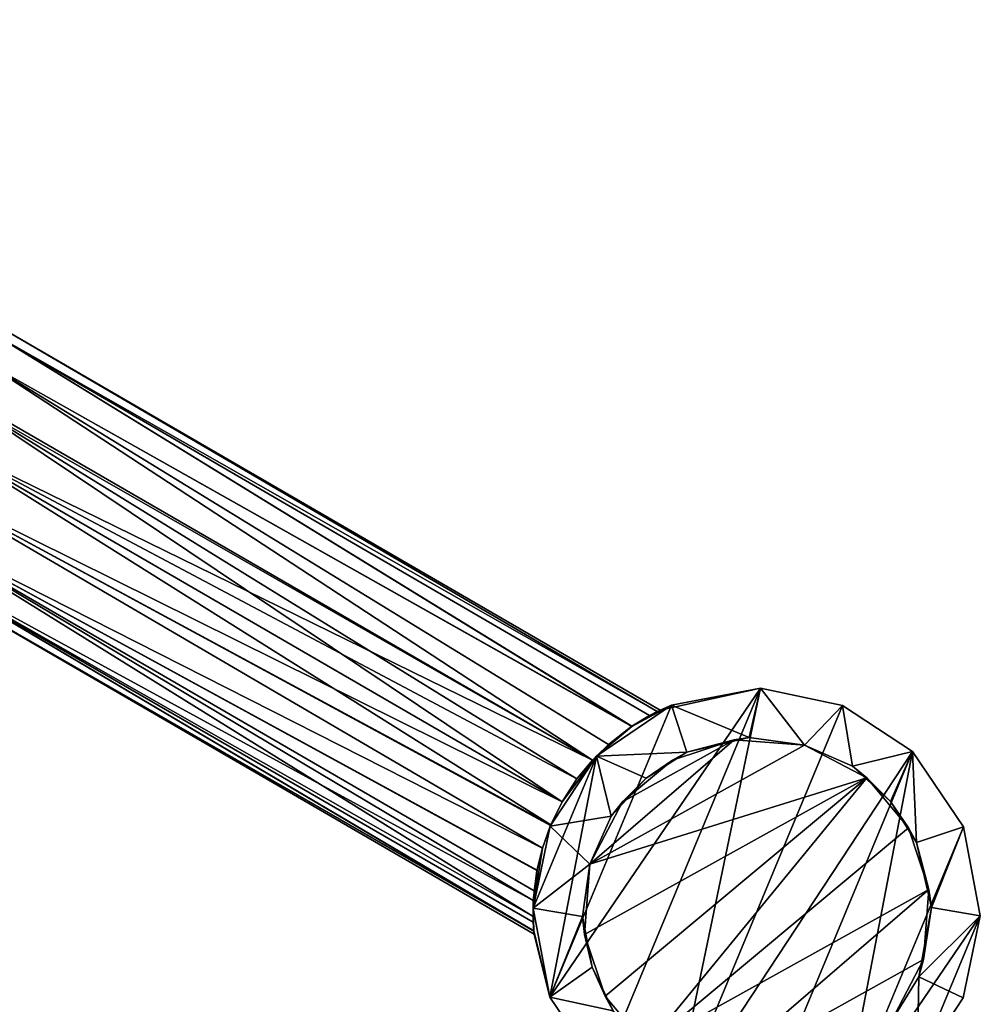
# Model space of a CAD drawing. Units: inches. Extents: x -4.3 to 4.3, y -6.4 to 6.4.
# Drawn here: x -1.6 to 0.5, y -3.4 to -1.2 of the extents above; entities that cross this region are included whole.
import ezdxf

# ---------------------------------------------------------------- set-up
doc = ezdxf.new("R2010")
doc.units = ezdxf.units.IN
doc.layers.get('0').update_dxf_attribs({"true_color": 0xc2ced6})

msp = doc.modelspace()

# ---------------------------------------------------------------- linework, layer by layer
for points in [[(-0.3536, -2.8415), (-1.8022, -2.1322), (-3.1695, -1.2124), (-0.3536, -2.8415)], [(-1.702, -1.9593), (-0.3536, -2.8415), (-3.1695, -1.2124), (-1.702, -1.9593)], [(-0.2672, -2.767), (-1.702, -1.9593), (-1.6704, -1.9049), (-0.2672, -2.767)], [(-1.702, -1.9593), (-0.267, -2.7672), (-1.6704, -1.9049), (-1.702, -1.9593)], [(-1.6704, -1.9049), (-1.6605, -1.8877), (-0.2108, -2.7346), (-1.6704, -1.9049)], [(-0.2108, -2.7346), (-1.6605, -1.8877), (-1.6704, -1.9049), (-0.2108, -2.7346)], [(-1.6704, -1.9049), (-0.2277, -2.7434), (-0.2672, -2.767), (-1.6704, -1.9049)], [(-1.6704, -1.9049), (-0.2108, -2.7346), (-0.2277, -2.7434), (-1.6704, -1.9049)], [(-0.2277, -2.7434), (-1.6704, -1.9049), (-0.267, -2.7672), (-0.2277, -2.7434)], [(-0.2108, -2.7346), (-1.6704, -1.9049), (-0.2277, -2.7434), (-0.2108, -2.7346)], [(-0.2108, -2.7346), (-1.6605, -1.8877), (-0.2048, -2.7317), (-0.2108, -2.7346)], [(-0.2108, -2.7346), (-0.2048, -2.7317), (-1.6605, -1.8877), (-0.2108, -2.7346)], [(-1.75, -2.0422), (-0.3536, -2.8415), (-1.702, -1.9593), (-1.75, -2.0422)], [(-0.3536, -2.8415), (-1.702, -1.9593), (-0.3183, -2.807), (-0.3536, -2.8415)], [(-0.3183, -2.807), (-1.702, -1.9593), (-0.2672, -2.767), (-0.3183, -2.807)], [(-0.267, -2.7672), (-1.702, -1.9593), (-0.3183, -2.807), (-0.267, -2.7672)], [(-0.3536, -2.8415), (-0.3183, -2.807), (-1.702, -1.9593), (-0.3536, -2.8415)], [(-1.8022, -2.1322), (-0.4205, -2.9332), (-1.75, -2.0422), (-1.8022, -2.1322)], [(-1.75, -2.0422), (-0.3877, -2.8827), (-0.3536, -2.8415), (-1.75, -2.0422)], [(-0.4205, -2.9332), (-0.3877, -2.8827), (-1.75, -2.0422), (-0.4205, -2.9332)], [(-1.8544, -2.2222), (-0.4454, -2.984), (-1.8022, -2.1322), (-1.8544, -2.2222)], [(-1.8544, -2.2222), (-1.8022, -2.1322), (-0.4205, -2.9332), (-1.8544, -2.2222)], [(-0.3877, -2.8827), (-0.4205, -2.9332), (-1.8022, -2.1322), (-0.3877, -2.8827)], [(-1.8022, -2.1322), (-0.3536, -2.8415), (-0.3877, -2.8827), (-1.8022, -2.1322)], [(-0.4454, -2.984), (-0.4205, -2.9332), (-1.8022, -2.1322), (-0.4454, -2.984)], [(-1.8544, -2.2222), (-1.9024, -2.3051), (-0.4638, -3.0353), (-1.8544, -2.2222)], [(-1.8544, -2.2222), (-0.4638, -3.0353), (-1.9024, -2.3051), (-1.8544, -2.2222)], [(-0.4638, -3.0353), (-0.4454, -2.984), (-1.8544, -2.2222), (-0.4638, -3.0353)], [(-0.4459, -2.9852), (-1.8544, -2.2222), (-0.4205, -2.9332), (-0.4459, -2.9852)], [(-1.8544, -2.2222), (-0.4459, -2.9852), (-0.4638, -3.0353), (-1.8544, -2.2222)], [(-1.934, -2.3595), (-0.4839, -3.1501), (-1.9024, -2.3051), (-1.934, -2.3595)], [(-0.4843, -3.1852), (-1.934, -2.3595), (-1.9024, -2.3051), (-0.4843, -3.1852)], [(-0.4839, -3.1501), (-0.4757, -3.0842), (-1.9024, -2.3051), (-0.4839, -3.1501)], [(-1.9024, -2.3051), (-0.482, -3.1289), (-0.4843, -3.1852), (-1.9024, -2.3051)], [(-0.482, -3.1289), (-1.9024, -2.3051), (-0.4755, -3.0833), (-0.482, -3.1289)], [(-1.9024, -2.3051), (-0.4757, -3.0842), (-0.4638, -3.0353), (-1.9024, -2.3051)], [(-0.4638, -3.0353), (-0.4755, -3.0833), (-1.9024, -2.3051), (-0.4638, -3.0353)], [(-1.9439, -2.3767), (-0.4824, -3.2174), (-1.934, -2.3595), (-1.9439, -2.3767)], [(-1.9439, -2.3767), (-1.934, -2.3595), (-0.4824, -3.217), (-1.9439, -2.3767)], [(-0.4837, -3.1976), (-1.934, -2.3595), (-0.4824, -3.2174), (-0.4837, -3.1976)], [(-1.934, -2.3595), (-0.4837, -3.1976), (-0.4839, -3.1501), (-1.934, -2.3595)], [(-0.4824, -3.217), (-1.934, -2.3595), (-0.4843, -3.1852), (-0.4824, -3.217)], [(-0.4824, -3.2174), (-1.9439, -2.3767), (-0.4817, -3.2243), (-0.4824, -3.2174)], [(-0.4817, -3.2243), (-1.9439, -2.3767), (-0.4824, -3.217), (-0.4817, -3.2243)], [(-0.3351, -3.5283), (0.0164, -2.6834), (-0.447, -3.3631), (-0.3351, -3.5283)], [(0.0164, -2.6834), (-0.1797, -2.7205), (-0.447, -3.3631), (0.0164, -2.6834)], [(-0.1811, -3.6298), (0.0164, -2.6834), (-0.3351, -3.5283), (-0.1811, -3.6298)], [(-0.1797, -2.7205), (-0.2048, -2.7317), (0.0164, -2.6834), (-0.1797, -2.7205)], [(-0.2048, -2.7317), (-0.1797, -2.7205), (0.0164, -2.6834), (-0.2048, -2.7317)], [(-0.2048, -2.7317), (0.0164, -2.6834), (0.0164, -2.6834), (-0.2048, -2.7317)], [(-0.1811, -3.6298), (0.197, -2.7211), (0.0164, -2.6834), (-0.1811, -3.6298)], [(-0.1797, -2.7205), (0.0164, -2.6834), (-0.0088, -2.7914), (-0.1797, -2.7205)], [(0.1128, -2.8082), (-0.0088, -2.7914), (0.0164, -2.6834), (0.1128, -2.8082)], [(0.197, -2.7211), (0.1128, -2.8082), (0.0164, -2.6834), (0.197, -2.7211)], [(0.0164, -2.6834), (0.0164, -2.6834), (0.197, -2.7211), (0.0164, -2.6834)], [(0.197, -2.7211), (0.197, -2.7211), (0.0164, -2.6834), (0.197, -2.7211)], [(-0.1797, -2.7205), (-0.3449, -2.8324), (-0.447, -3.3631), (-0.1797, -2.7205)], [(-0.1797, -2.7205), (-0.1458, -2.824), (-0.3449, -2.8324), (-0.1797, -2.7205)], [(-0.2672, -2.767), (-0.1797, -2.7205), (-0.3449, -2.8324), (-0.2672, -2.767)], [(-0.3449, -2.8324), (-0.1797, -2.7205), (-0.267, -2.7672), (-0.3449, -2.8324)], [(-0.2672, -2.767), (-0.2277, -2.7434), (-0.1797, -2.7205), (-0.2672, -2.767)], [(-0.1797, -2.7205), (-0.2277, -2.7434), (-0.267, -2.7672), (-0.1797, -2.7205)], [(-0.1797, -2.7205), (-0.2277, -2.7434), (-0.2108, -2.7346), (-0.1797, -2.7205)], [(-0.1797, -2.7205), (-0.2108, -2.7346), (-0.2277, -2.7434), (-0.1797, -2.7205)], [(-0.1797, -2.7205), (-0.2108, -2.7346), (-0.2048, -2.7317), (-0.1797, -2.7205)], [(-0.1797, -2.7205), (-0.2048, -2.7317), (-0.2108, -2.7346), (-0.1797, -2.7205)], [(-0.1811, -3.6298), (0.351, -2.8225), (0.197, -2.7211), (-0.1811, -3.6298)], [(-0.1458, -2.824), (-0.1797, -2.7205), (-0.0088, -2.7914), (-0.1458, -2.824)], [(0.2188, -2.8548), (0.1128, -2.8082), (0.197, -2.7211), (0.2188, -2.8548)], [(0.2188, -2.8548), (0.197, -2.7211), (0.351, -2.8225), (0.2188, -2.8548)], [(0.197, -2.7211), (0.197, -2.7211), (0.351, -2.8225), (0.197, -2.7211)], [(0.351, -2.8225), (0.351, -2.8225), (0.197, -2.7211), (0.351, -2.8225)], [(-0.3449, -2.8324), (-0.3183, -2.807), (-0.2672, -2.767), (-0.3449, -2.8324)], [(-0.267, -2.7672), (-0.3183, -2.807), (-0.3449, -2.8324), (-0.267, -2.7672)], [(-0.0416, -2.7968), (-0.1458, -2.824), (-0.0088, -2.7914), (-0.0416, -2.7968)], [(0.1128, -2.8082), (-0.0416, -2.7968), (-0.0088, -2.7914), (0.1128, -2.8082)], [(-0.0088, -2.7914), (0.1128, -2.8082), (0.1128, -2.8082), (-0.0088, -2.7914)], [(-0.3593, -3.0705), (-0.2874, -2.9333), (-0.0416, -2.7968), (-0.3593, -3.0705)], [(0.1128, -2.8082), (-0.3593, -3.0705), (-0.0416, -2.7968), (0.1128, -2.8082)], [(0.2501, -2.8801), (-0.3593, -3.0705), (0.1128, -2.8082), (0.2501, -2.8801)], [(-0.3183, -2.807), (-0.3449, -2.8324), (-0.3536, -2.8415), (-0.3183, -2.807)], [(-0.3449, -2.8324), (-0.3183, -2.807), (-0.3536, -2.8415), (-0.3449, -2.8324)], [(-0.2874, -2.9333), (-0.1775, -2.8416), (-0.0416, -2.7968), (-0.2874, -2.9333)], [(-0.1775, -2.8416), (-0.1458, -2.824), (-0.0416, -2.7968), (-0.1775, -2.8416)], [(0.1128, -2.8082), (0.1128, -2.8082), (0.2188, -2.8548), (0.1128, -2.8082)], [(0.1128, -2.8082), (0.2188, -2.8548), (0.2501, -2.8801), (0.1128, -2.8082)], [(-0.447, -3.3631), (-0.3449, -2.8324), (-0.4841, -3.1669), (-0.447, -3.3631)], [(-0.4841, -3.1669), (-0.3449, -2.8324), (-0.4464, -2.9864), (-0.4841, -3.1669)], [(-0.4464, -2.9864), (-0.3449, -2.8324), (-0.3127, -2.9646), (-0.4464, -2.9864)], [(-0.4464, -2.9864), (-0.4205, -2.9332), (-0.3449, -2.8324), (-0.4464, -2.9864)], [(-0.4464, -2.9864), (-0.3449, -2.8324), (-0.4205, -2.9332), (-0.4464, -2.9864)], [(-0.3877, -2.8827), (-0.3449, -2.8324), (-0.4205, -2.9332), (-0.3877, -2.8827)], [(-0.3877, -2.8827), (-0.4205, -2.9332), (-0.3449, -2.8324), (-0.3877, -2.8827)], [(-0.3449, -2.8324), (-0.3877, -2.8827), (-0.3536, -2.8415), (-0.3449, -2.8324)], [(-0.3449, -2.8324), (-0.3536, -2.8415), (-0.3877, -2.8827), (-0.3449, -2.8324)], [(-0.3449, -2.8324), (-0.1458, -2.824), (-0.2352, -2.8809), (-0.3449, -2.8324)], [(-0.2352, -2.8809), (-0.3127, -2.9646), (-0.3449, -2.8324), (-0.2352, -2.8809)], [(-0.1775, -2.8416), (-0.2352, -2.8809), (-0.1458, -2.824), (-0.1775, -2.8416)], [(-0.0006, -3.6675), (0.351, -2.8225), (-0.1811, -3.6298), (-0.0006, -3.6675)], [(0.351, -2.8225), (-0.0006, -3.6675), (0.1956, -3.6304), (0.351, -2.8225)], [(0.4629, -2.9878), (0.351, -2.8225), (0.1956, -3.6304), (0.4629, -2.9878)], [(0.351, -2.8225), (0.3024, -2.9323), (0.2188, -2.8548), (0.351, -2.8225)], [(0.3597, -3.0225), (0.3024, -2.9323), (0.351, -2.8225), (0.3597, -3.0225)], [(0.351, -2.8225), (0.4629, -2.9878), (0.3597, -3.0225), (0.351, -2.8225)], [(0.351, -2.8225), (0.351, -2.8225), (0.4629, -2.9878), (0.351, -2.8225)], [(0.4629, -2.9878), (0.4629, -2.9878), (0.351, -2.8225), (0.4629, -2.9878)], [(-0.2874, -2.9333), (-0.2352, -2.8809), (-0.1775, -2.8416), (-0.2874, -2.9333)], [(0.2501, -2.8801), (0.2188, -2.8548), (0.3024, -2.9323), (0.2501, -2.8801)], [(-0.3707, -3.225), (0.2501, -2.8801), (-0.3259, -3.3609), (-0.3707, -3.225)], [(-0.3707, -3.225), (-0.3593, -3.0705), (0.2501, -2.8801), (-0.3707, -3.225)], [(-0.2342, -3.4708), (-0.3259, -3.3609), (0.2501, -2.8801), (-0.2342, -3.4708)], [(-0.2874, -2.9333), (-0.3127, -2.9646), (-0.2352, -2.8809), (-0.2874, -2.9333)], [(0.2501, -2.8801), (0.3418, -2.99), (-0.2342, -3.4708), (0.2501, -2.8801)], [(0.2501, -2.8801), (0.3024, -2.9323), (0.3418, -2.99), (0.2501, -2.8801)], [(-0.4459, -2.9852), (-0.4205, -2.9332), (-0.4464, -2.9864), (-0.4459, -2.9852)], [(-0.4464, -2.9864), (-0.4205, -2.9332), (-0.4454, -2.984), (-0.4464, -2.9864)], [(-0.3593, -3.0705), (-0.3127, -2.9646), (-0.2874, -2.9333), (-0.3593, -3.0705)], [(0.3418, -2.99), (0.3024, -2.9323), (0.3597, -3.0225), (0.3418, -2.99)], [(-0.3593, -3.0705), (-0.4464, -2.9864), (-0.3127, -2.9646), (-0.3593, -3.0705)], [(-0.3593, -3.0705), (-0.3593, -3.0705), (-0.3127, -2.9646), (-0.3593, -3.0705)], [(-0.4464, -2.9864), (-0.3593, -3.0705), (-0.4841, -3.1669), (-0.4464, -2.9864)], [(-0.4638, -3.0353), (-0.4464, -2.9864), (-0.4841, -3.1669), (-0.4638, -3.0353)], [(-0.4841, -3.1669), (-0.4464, -2.9864), (-0.4638, -3.0353), (-0.4841, -3.1669)], [(-0.4638, -3.0353), (-0.4464, -2.9864), (-0.4454, -2.984), (-0.4638, -3.0353)], [(-0.4464, -2.9864), (-0.4638, -3.0353), (-0.4459, -2.9852), (-0.4464, -2.9864)], [(0.1956, -3.6304), (0.5, -3.1839), (0.4629, -2.9878), (0.1956, -3.6304)], [(0.3926, -3.1653), (0.3597, -3.0225), (0.4629, -2.9878), (0.3926, -3.1653)], [(0.4629, -2.9878), (0.5, -3.1839), (0.3926, -3.1653), (0.4629, -2.9878)], [(0.4629, -2.9878), (0.4629, -2.9878), (0.5, -3.1839), (0.4629, -2.9878)], [(0.5, -3.1839), (0.5, -3.1839), (0.4629, -2.9878), (0.5, -3.1839)], [(-0.2342, -3.4708), (0.3418, -2.99), (0.3866, -3.1259), (-0.2342, -3.4708)], [(0.3418, -2.99), (0.3597, -3.0225), (0.3866, -3.1259), (0.3418, -2.99)], [(0.3866, -3.1259), (0.3597, -3.0225), (0.3926, -3.1653), (0.3866, -3.1259)], [(-0.4841, -3.1669), (-0.4755, -3.0833), (-0.4638, -3.0353), (-0.4841, -3.1669)], [(-0.4757, -3.0842), (-0.4841, -3.1669), (-0.4638, -3.0353), (-0.4757, -3.0842)], [(-0.3757, -3.1851), (-0.4841, -3.1669), (-0.3593, -3.0705), (-0.3757, -3.1851)], [(-0.3593, -3.0705), (-0.3757, -3.1851), (-0.3593, -3.0705), (-0.3593, -3.0705)], [(-0.3707, -3.225), (-0.3757, -3.1851), (-0.3593, -3.0705), (-0.3707, -3.225)], [(-0.4755, -3.0833), (-0.4841, -3.1669), (-0.482, -3.1289), (-0.4755, -3.0833)], [(-0.4841, -3.1669), (-0.4757, -3.0842), (-0.4839, -3.1501), (-0.4841, -3.1669)], [(-0.4841, -3.1669), (-0.4843, -3.1852), (-0.482, -3.1289), (-0.4841, -3.1669)], [(0.3866, -3.1259), (-0.097, -3.5426), (-0.2342, -3.4708), (0.3866, -3.1259)], [(0.3751, -3.2803), (-0.097, -3.5426), (0.3866, -3.1259), (0.3751, -3.2803)], [(0.3866, -3.1259), (0.3926, -3.1653), (0.3751, -3.2803), (0.3866, -3.1259)], [(-0.4841, -3.1669), (-0.4839, -3.1501), (-0.4837, -3.1976), (-0.4841, -3.1669)], [(-0.4824, -3.217), (-0.4843, -3.1852), (-0.4841, -3.1669), (-0.4824, -3.217)], [(-0.447, -3.3631), (-0.4841, -3.1669), (-0.3757, -3.1851), (-0.447, -3.3631)], [(-0.447, -3.3631), (-0.4824, -3.217), (-0.4841, -3.1669), (-0.447, -3.3631)], [(-0.4841, -3.1669), (-0.4837, -3.1976), (-0.4824, -3.2174), (-0.4841, -3.1669)], [(-0.447, -3.3631), (-0.4841, -3.1669), (-0.4824, -3.2174), (-0.447, -3.3631)], [(0.1956, -3.6304), (0.3608, -3.5184), (0.5, -3.1839), (0.1956, -3.6304)], [(0.4623, -3.3645), (0.5, -3.1839), (0.3608, -3.5184), (0.4623, -3.3645)], [(0.3926, -3.1653), (0.3644, -3.3179), (0.3751, -3.2803), (0.3926, -3.1653)], [(0.3644, -3.3179), (0.3926, -3.1653), (0.5, -3.1839), (0.3644, -3.3179)], [(0.5, -3.1839), (0.4623, -3.3645), (0.3644, -3.3179), (0.5, -3.1839)], [(0.5, -3.1839), (0.5, -3.1839), (0.4623, -3.3645), (0.5, -3.1839)], [(0.4623, -3.3645), (0.4623, -3.3645), (0.5, -3.1839), (0.4623, -3.3645)], [(-0.3541, -3.2971), (-0.447, -3.3631), (-0.3757, -3.1851), (-0.3541, -3.2971)], [(-0.3707, -3.225), (-0.3541, -3.2971), (-0.3757, -3.1851), (-0.3707, -3.225)], [(-0.447, -3.3631), (-0.4817, -3.2243), (-0.4824, -3.217), (-0.447, -3.3631)], [(-0.4824, -3.2174), (-0.4817, -3.2243), (-0.447, -3.3631), (-0.4824, -3.2174)], [(-0.447, -3.3631), (-0.447, -3.3631), (-0.4817, -3.2243), (-0.447, -3.3631)], [(-0.3259, -3.3609), (-0.3541, -3.2971), (-0.3707, -3.225), (-0.3259, -3.3609)], [(-0.097, -3.5426), (0.3751, -3.2803), (0.3033, -3.4175), (-0.097, -3.5426)], [(0.3644, -3.3179), (0.3033, -3.4175), (0.3751, -3.2803), (0.3644, -3.3179)], [(-0.3541, -3.2971), (-0.3082, -3.3926), (-0.447, -3.3631), (-0.3541, -3.2971)], [(-0.3259, -3.3609), (-0.3082, -3.3926), (-0.3541, -3.2971), (-0.3259, -3.3609)], [(0.3033, -3.4175), (0.3644, -3.3179), (0.3033, -3.4175), (0.3033, -3.4175)], [(0.3608, -3.5184), (0.3033, -3.4175), (0.3644, -3.3179), (0.3608, -3.5184)], [(0.3644, -3.3179), (0.4623, -3.3645), (0.3608, -3.5184), (0.3644, -3.3179)], [(-0.447, -3.3631), (-0.3082, -3.3926), (-0.3351, -3.5283), (-0.447, -3.3631)], [(-0.3351, -3.5283), (-0.3351, -3.5283), (-0.447, -3.3631), (-0.3351, -3.5283)], [(-0.447, -3.3631), (-0.447, -3.3631), (-0.3351, -3.5283), (-0.447, -3.3631)], [(-0.2342, -3.4708), (-0.3082, -3.3926), (-0.3259, -3.3609), (-0.2342, -3.4708)], [(0.4623, -3.3645), (0.4623, -3.3645), (0.3608, -3.5184), (0.4623, -3.3645)], [(0.3608, -3.5184), (0.3608, -3.5184), (0.4623, -3.3645), (0.3608, -3.5184)]]:
    msp.add_lwpolyline(points)

doc.saveas('drawing.dxf')
